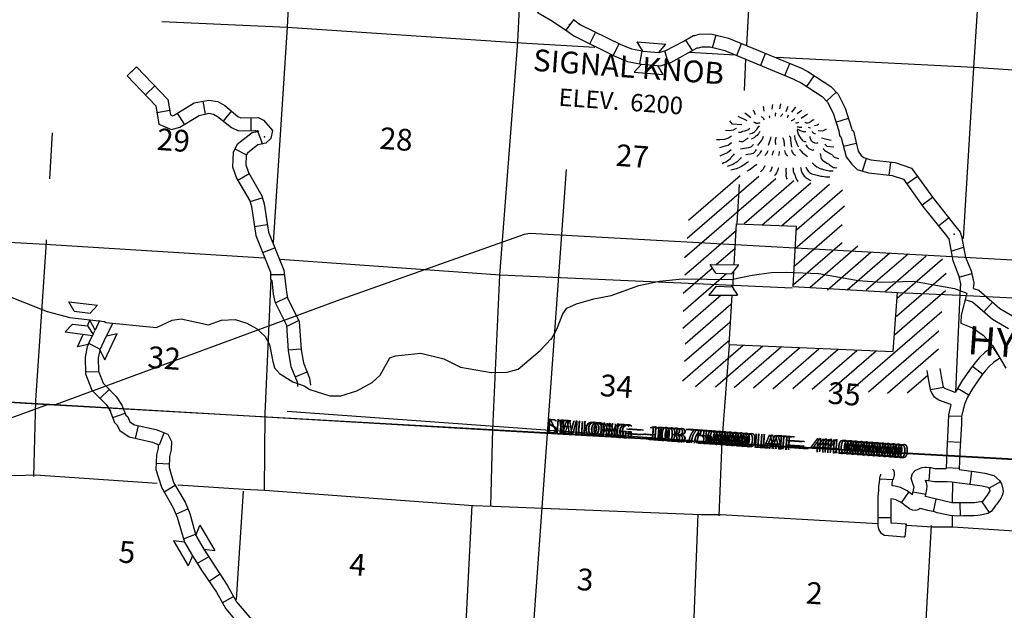
# Model space of a CAD drawing. Extents: x 280512 to 863960, y 15809478 to 16211247.
# Drawn here: x 378579 to 401249, y 16015068 to 16028661 of the extents above; entities that cross this region are included whole.
import ezdxf
from ezdxf.enums import TextEntityAlignment as Align

# ---------------------------------------------------------------- set-up
doc = ezdxf.new("R2010")
doc.units = 0
doc.header["$MEASUREMENT"] = 0
for name, color, linetype in [('L1', 7, 'CONTINUOUS'), ('L13', 7, 'CONTINUOUS'), ('L14', 7, 'CONTINUOUS'), ('L18', 7, 'CONTINUOUS'), ('L19', 7, 'CONTINUOUS'), ('L37', 7, 'CONTINUOUS'), ('L4', 7, 'CONTINUOUS'), ('L60', 7, 'CONTINUOUS'), ('L63', 7, 'CONTINUOUS'), ('L8', 7, 'CONTINUOUS')]:
    doc.layers.add(name, color=color, linetype=linetype)
doc.styles.add('STYLE-FONT000', font='font000.shx')
doc.styles.add('STYLE-FONT002', font='font002.shx')
doc.styles.add('STYLE-FONT023', font='font023.shx')

# ---------------------------------------------------------------- blocks, each defined once
blk = doc.blocks.new('CROSS_13')
at = {"layer": 'L1', "color": 7, "linetype": 'CONTINUOUS'}
for p, q in [((-393, -5930), (469, 6059)), ((-5957, 496), (6033, -367))]:
    blk.add_line(p, q, dxfattribs=at)
blk = doc.blocks.new('MTN_18')
at = {"layer": 'L19', "color": 7, "linetype": 'CONTINUOUS', "flags": 128}
for points in [[(-140, 387), (-123, 494)], [(36, 391), (62, 506)], [(-631, 188), (-766, 289)], [(-526, 255), (-568, 359)], [(-319, 341), (-336, 443)], [(183, 330), (233, 452)], [(315, 312), (408, 431)], [(439, 286), (545, 363)], [(532, 179), (673, 278)], [(-835, 27), (-1051, 42), (-1090, 87), (-1113, 114)], [(-711, 118), (-922, 217)], [(837, 7), (906, 27), (933, 50)], [(-967, -64), (-1037, -101), (-1129, -111), (-1213, -105)], [(921, -108), (1029, -116), (1116, -72)], [(-1072, -241), (-1142, -286), (-1236, -313), (-1345, -322), (-1421, -325)], [(-1074, -391), (-1154, -453), (-1248, -479), (-1350, -505)], [(1001, -273), (1058, -294), (1223, -331)], [(1074, -420), (1121, -466), (1279, -485)], [(-1086, -550), (-1166, -619), (-1244, -655), (-1347, -698)]]:
    blk.add_lwpolyline(points, dxfattribs=at)
at = {"layer": 'L19', "color": 7, "linetype": 'CONTINUOUS'}
for points, knots in [([(-204, 182), (-192, 191), (-194, 212), (-201, 224), (-204, 227), (-206, 230), (-209, 233)], [0, 0, 0, 0, 0.779396, 0.779396, 0.779396, 1, 1, 1, 1]), ([(-59, 222), (-64, 233), (-67, 245), (-65, 256), (-63, 270), (-55, 283), (-46, 296)], [0, 0, 0, 0, 0.433566, 0.433566, 0.433566, 1, 1, 1, 1]), ([(57, 213), (68, 222), (77, 233), (85, 245), (92, 256), (99, 266), (104, 277)], [0, 0, 0, 0, 0.527884, 0.527884, 0.527884, 1, 1, 1, 1]), ([(206, 194), (214, 198), (221, 202), (224, 210), (230, 223), (231, 238), (236, 251)], [0, 0, 0, 0, 0.356848, 0.356848, 0.356848, 1, 1, 1, 1]), ([(-422, 72), (-444, 61), (-468, 55), (-490, 52), (-515, 49), (-538, 82), (-563, 82)], [0, 0, 0, 0, 0.473856, 0.473856, 0.473856, 1, 1, 1, 1]), ([(-316, 140), (-326, 157), (-340, 171), (-355, 185), (-367, 195), (-381, 204), (-395, 213)], [0, 0, 0, 0, 0.548078, 0.548078, 0.548078, 1, 1, 1, 1]), ([(302, 121), (321, 118), (344, 133), (362, 150), (370, 157), (375, 165), (381, 173)], [0, 0, 0, 0, 0.691055, 0.691055, 0.691055, 1, 1, 1, 1]), ([(399, 80), (408, 69), (427, 67), (440, 69), (452, 71), (464, 76), (475, 83)], [0, 0, 0, 0, 0.532744, 0.532744, 0.532744, 1, 1, 1, 1]), ([(617, 81), (635, 70), (655, 70), (674, 69), (731, 66), (784, 146), (831, 149)], [0, 0, 0, 0, 0.251039, 0.251039, 0.251039, 1, 1, 1, 1]), ([(-649, -62), (-697, -115), (-762, -114), (-821, -133), (-852, -143), (-886, -165), (-915, -152)], [0, 0, 0, 0, 0.662317, 0.662317, 0.662317, 1, 1, 1, 1]), ([(-428, -11), (-431, -19), (-447, -12), (-453, -18), (-482, -47), (-496, -93), (-528, -121), (-549, -141), (-571, -161), (-598, -175), (-618, -184), (-638, -190), (-658, -195)], [0, 0, 0, 0, 0.086241, 0.086241, 0.086241, 0.502471, 0.502471, 0.502471, 0.792331, 0.792331, 0.792331, 1, 1, 1, 1]), ([(-419, -129), (-432, -147), (-444, -166), (-457, -185), (-474, -209), (-496, -230), (-520, -247), (-543, -263), (-566, -278), (-590, -292), (-599, -297), (-608, -302), (-616, -307)], [0, 0, 0, 0, 0.249645, 0.249645, 0.249645, 0.57873, 0.57873, 0.57873, 0.88836, 0.88836, 0.88836, 1, 1, 1, 1]), ([(251, -236), (289, -203), (281, -331), (291, -381), (295, -406), (297, -432), (302, -457), (304, -469), (310, -480), (316, -491)], [0, 0, 0, 0, 0.568324, 0.568324, 0.568324, 0.859011, 0.859011, 0.859011, 1, 1, 1, 1]), ([(378, -220), (379, -242), (380, -264), (381, -287), (383, -309), (402, -327), (410, -348), (421, -375), (425, -405), (437, -433), (446, -451), (459, -466), (476, -478)], [0, 0, 0, 0, 0.237348, 0.237348, 0.237348, 0.474739, 0.474739, 0.474739, 0.791815, 0.791815, 0.791815, 1, 1, 1, 1]), ([(426, -14), (437, -18), (447, -22), (459, -25), (486, -31), (514, -35), (542, -31)], [0, 0, 0, 0, 0.29187, 0.29187, 0.29187, 1, 1, 1, 1]), ([(437, -90), (441, -119), (447, -147), (456, -175), (467, -210), (488, -240), (508, -271), (525, -298), (539, -321), (570, -342), (594, -360), (619, -364), (643, -364)], [0, 0, 0, 0, 0.237219, 0.237219, 0.237219, 0.533477, 0.533477, 0.533477, 0.790506, 0.790506, 0.790506, 1, 1, 1, 1]), ([(447, -66), (470, -89), (498, -101), (527, -113), (562, -127), (601, -137), (635, -129)], [0, 0, 0, 0, 0.461627, 0.461627, 0.461627, 1, 1, 1, 1]), ([(777, -131), (792, -151), (809, -169), (833, -177), (841, -180), (849, -179), (858, -179)], [0, 0, 0, 0, 0.741412, 0.741412, 0.741412, 1, 1, 1, 1]), ([(-689, -277), (-707, -290), (-725, -302), (-742, -315), (-763, -330), (-783, -346), (-804, -361), (-829, -378), (-868, -369), (-896, -354)], [0, 0, 0, 0, 0.278624, 0.278624, 0.278624, 0.607542, 0.607542, 0.607542, 1, 1, 1, 1]), ([(-575, -427), (-583, -442), (-590, -455), (-603, -467), (-625, -488), (-654, -495), (-681, -503), (-739, -522), (-810, -521), (-867, -540)], [0, 0, 0, 0, 0.149743, 0.149743, 0.149743, 0.414227, 0.414227, 0.414227, 1, 1, 1, 1]), ([(-344, -243), (-353, -274), (-365, -305), (-384, -332), (-403, -361), (-427, -385), (-448, -411), (-458, -424), (-466, -438), (-476, -451)], [0, 0, 0, 0, 0.393509, 0.393509, 0.393509, 0.803938, 0.803938, 0.803938, 1, 1, 1, 1]), ([(-169, -256), (-180, -291), (-191, -327), (-202, -362), (-211, -392), (-223, -422), (-233, -452)], [0, 0, 0, 0, 0.539153, 0.539153, 0.539153, 1, 1, 1, 1]), ([(-52, -264), (-60, -294), (-67, -325), (-67, -355), (-68, -380), (-58, -406), (-56, -431)], [0, 0, 0, 0, 0.544998, 0.544998, 0.544998, 1, 1, 1, 1]), ([(98, -266), (114, -289), (126, -333), (132, -369), (139, -403), (133, -437), (142, -471)], [0, 0, 0, 0, 0.516593, 0.516593, 0.516593, 1, 1, 1, 1]), ([(638, -439), (646, -456), (657, -469), (668, -483), (703, -529), (798, -585), (831, -545)], [0, 0, 0, 0, 0.234666, 0.234666, 0.234666, 1, 1, 1, 1]), ([(727, -245), (733, -274), (744, -302), (755, -330), (775, -384), (900, -422), (918, -384)], [0, 0, 0, 0, 0.343151, 0.343151, 0.343151, 1, 1, 1, 1]), ([(-1017, -647), (-1031, -673), (-1055, -688), (-1072, -710), (-1091, -733), (-1104, -761), (-1127, -781), (-1177, -823), (-1239, -844), (-1293, -878)], [0, 0, 0, 0, 0.228109, 0.228109, 0.228109, 0.474841, 0.474841, 0.474841, 1, 1, 1, 1]), ([(-508, -541), (-516, -560), (-527, -579), (-537, -597), (-571, -660), (-705, -664), (-743, -666)], [0, 0, 0, 0, 0.226558, 0.226558, 0.226558, 1, 1, 1, 1]), ([(-384, -567), (-389, -584), (-402, -599), (-412, -615), (-435, -650), (-472, -686), (-495, -709)], [0, 0, 0, 0, 0.308963, 0.308963, 0.308963, 1, 1, 1, 1]), ([(-242, -577), (-248, -594), (-254, -610), (-263, -626), (-274, -647), (-292, -663), (-308, -681)], [0, 0, 0, 0, 0.423721, 0.423721, 0.423721, 1, 1, 1, 1]), ([(-109, -578), (-116, -600), (-123, -622), (-130, -643), (-134, -654), (-137, -665), (-141, -676)], [0, 0, 0, 0, 0.666646, 0.666646, 0.666646, 1, 1, 1, 1]), ([(25, -588), (25, -599), (24, -610), (22, -621), (19, -641), (16, -660), (10, -679)], [0, 0, 0, 0, 0.361351, 0.361351, 0.361351, 1, 1, 1, 1]), ([(143, -571), (147, -592), (151, -611), (164, -631), (179, -655), (201, -693), (219, -685)], [0, 0, 0, 0, 0.452419, 0.452419, 0.452419, 1, 1, 1, 1]), ([(304, -549), (308, -570), (313, -589), (324, -609), (342, -639), (369, -671), (395, -673)], [0, 0, 0, 0, 0.400413, 0.400413, 0.400413, 1, 1, 1, 1]), ([(489, -529), (501, -547), (514, -565), (527, -582), (566, -634), (639, -671), (677, -710)], [0, 0, 0, 0, 0.248628, 0.248628, 0.248628, 1, 1, 1, 1]), ([(967, -639), (977, -689), (974, -749), (1015, -784), (1060, -824), (1111, -847), (1159, -878), (1191, -900), (1222, -923), (1254, -944), (1283, -962), (1322, -968), (1354, -959)], [0, 0, 0, 0, 0.28323, 0.28323, 0.28323, 0.600462, 0.600462, 0.600462, 0.814492, 0.814492, 0.814492, 1, 1, 1, 1]), ([(1035, -510), (1036, -553), (1092, -575), (1128, -600), (1162, -623), (1201, -635), (1233, -658), (1255, -673), (1267, -703), (1287, -720), (1314, -743), (1366, -733), (1394, -753)], [0, 0, 0, 0, 0.293753, 0.293753, 0.293753, 0.563003, 0.563003, 0.563003, 0.749135, 0.749135, 0.749135, 1, 1, 1, 1]), ([(-848, -734), (-873, -762), (-900, -788), (-929, -812), (-954, -832), (-980, -850), (-1008, -865), (-1061, -894), (-1114, -922), (-1172, -937)], [0, 0, 0, 0, 0.29041, 0.29041, 0.29041, 0.536517, 0.536517, 0.536517, 1, 1, 1, 1]), ([(-687, -829), (-699, -838), (-711, -844), (-722, -852), (-764, -879), (-803, -908), (-846, -935), (-920, -983), (-1008, -1008), (-1094, -1018)], [0, 0, 0, 0, 0.092284, 0.092284, 0.092284, 0.420854, 0.420854, 0.420854, 1, 1, 1, 1]), ([(-499, -885), (-524, -910), (-551, -932), (-579, -954), (-623, -989), (-667, -1018), (-720, -1045)], [0, 0, 0, 0, 0.388931, 0.388931, 0.388931, 1, 1, 1, 1]), ([(784, -851), (822, -899), (872, -936), (927, -962), (953, -975), (980, -985), (1008, -993), (1052, -1007), (1095, -1021), (1140, -1028), (1181, -1034), (1223, -1035), (1264, -1037)], [0, 0, 0, 0, 0.341477, 0.341477, 0.341477, 0.506279, 0.506279, 0.506279, 0.763232, 0.763232, 0.763232, 1, 1, 1, 1]), ([(-309, -923), (-320, -949), (-332, -973), (-348, -996), (-365, -1021), (-389, -1039), (-411, -1058)], [0, 0, 0, 0, 0.480921, 0.480921, 0.480921, 1, 1, 1, 1]), ([(-135, -944), (-145, -975), (-158, -1005), (-175, -1034), (-180, -1042), (-187, -1049), (-193, -1057)], [0, 0, 0, 0, 0.764512, 0.764512, 0.764512, 1, 1, 1, 1]), ([(6, -963), (0, -985), (-7, -1007), (-15, -1028), (-28, -1062), (-46, -1094), (-64, -1125), (-69, -1134), (-78, -1140), (-83, -1149)], [0, 0, 0, 0, 0.331825, 0.331825, 0.331825, 0.854944, 0.854944, 0.854944, 1, 1, 1, 1]), ([(181, -975), (171, -999), (173, -1026), (176, -1050), (176, -1059), (181, -1067), (182, -1076), (187, -1109), (170, -1146), (183, -1176), (190, -1194), (197, -1211), (205, -1228)], [0, 0, 0, 0, 0.291142, 0.291142, 0.291142, 0.393448, 0.393448, 0.393448, 0.783, 0.783, 0.783, 1, 1, 1, 1]), ([(341, -962), (341, -990), (342, -1018), (343, -1046), (345, -1078), (376, -1102), (387, -1133), (395, -1155), (399, -1179), (407, -1201), (418, -1229), (433, -1254), (452, -1280)], [0, 0, 0, 0, 0.244708, 0.244708, 0.244708, 0.528613, 0.528613, 0.528613, 0.736644, 0.736644, 0.736644, 1, 1, 1, 1]), ([(517, -958), (519, -981), (524, -1003), (529, -1026), (535, -1056), (547, -1085), (564, -1112), (585, -1145), (612, -1168), (642, -1193), (678, -1221), (712, -1244), (755, -1259)], [0, 0, 0, 0, 0.169905, 0.169905, 0.169905, 0.40028, 0.40028, 0.40028, 0.677489, 0.677489, 0.677489, 1, 1, 1, 1]), ([(635, -941), (644, -969), (655, -994), (672, -1019), (697, -1057), (732, -1088), (774, -1102), (815, -1116), (856, -1126), (897, -1136), (936, -1145), (974, -1154), (1013, -1161), (1071, -1171), (1129, -1175), (1188, -1173)], [0, 0, 0, 0, 0.134497, 0.134497, 0.134497, 0.341068, 0.341068, 0.341068, 0.540912, 0.540912, 0.540912, 0.725652, 0.725652, 0.725652, 1, 1, 1, 1])]:
    blk.add_open_spline(points, degree=3, knots=knots, dxfattribs=at)
blk.add_open_spline([(692, -33), (709, -40), (725, -44), (742, -45)], degree=3, dxfattribs=at)
blk = doc.blocks.new('COW_36')
at = {"layer": 'L18', "color": 7, "linetype": 'CONTINUOUS'}
for p, q in [((-118, 509), (552, 468)), ((25, 300), (-118, 509)), ((390, 277), (552, 468)), ((25, 300), (390, 277)), ((0, 0), (-162, -191)), ((0, 0), (365, -23)), ((-162, -191), (503, -239)), ((365, -23), (503, -239))]:
    blk.add_line(p, q, dxfattribs=at)
blk = doc.blocks.new('COW_64')
at = {"layer": 'L18', "color": 7, "linetype": 'CONTINUOUS'}
for p, q in [((-117, 507), (549, 466)), ((23, 300), (-117, 507)), ((390, 273), (549, 466)), ((23, 300), (390, 273)), ((0, 0), (-168, -192)), ((-168, -192), (498, -233)), ((0, 0), (366, -26)), ((366, -26), (498, -233))]:
    blk.add_line(p, q, dxfattribs=at)
blk = doc.blocks.new('COW_103')
at = {"layer": 'L18', "color": 7, "linetype": 'CONTINUOUS'}
for p, q in [((-117, 502), (543, 465)), ((11, 301), (-117, 502)), ((376, 266), (543, 465)), ((11, 301), (376, 266)), ((0, 0), (-175, -198)), ((0, 0), (366, -35)), ((-175, -198), (485, -234)), ((366, -35), (485, -234))]:
    blk.add_line(p, q, dxfattribs=at)

msp = doc.modelspace()

# ---------------------------------------------------------------- linework, layer by layer
at = {"layer": 'L13', "color": 7, "linetype": 'CONTINUOUS', "flags": 128}
for points in [[(396397, 16047776), (396137, 16043577), (395818, 16038336), (395592, 16033096), (395314, 16028064)], [(401406, 16042378), (401124, 16038105), (400876, 16032800), (400541, 16027560), (400300, 16023627)], [(385008, 16033696), (384740, 16028487), (384417, 16023531)], [(390105, 16029415), (390039, 16028148), (389627, 16022779), (389464, 16019234)], [(381854, 16028619), (384740, 16028487), (389996, 16028134), (391821, 16028028)], [(393994, 16027913), (395055, 16027854)], [(395291, 16027756), (395256, 16027028)], [(396006, 16027802), (400550, 16027567), (405856, 16027211), (411002, 16026974), (415102, 16026730)], [(379326, 16026056), (379267, 16024998)], [(395142, 16024868), (395094, 16023968)], [(379191, 16023597), (379187, 16023539), (378942, 16019899)], [(378184, 16023552), (379167, 16023498), (384208, 16023178)], [(384574, 16023151), (389644, 16022786), (395017, 16022551), (396368, 16022487)], [(384365, 16022689), (384225, 16019586)], [(398779, 16022380), (400231, 16022318), (405576, 16022050), (410801, 16021733), (416085, 16021428), (417035, 16021368)], [(400229, 16022402), (400224, 16022335), (400124, 16020095)], [(394918, 16021168), (394742, 16018955)], [(378942, 16019899), (378899, 16018145)], [(384225, 16019586), (384208, 16017830)], [(389464, 16019234), (389420, 16017463)], [(394742, 16018955), (394677, 16017244)], [(375073, 16018353), (378474, 16018167), (378944, 16018183), (381742, 16017990)], [(382217, 16017956), (383749, 16017854), (384216, 16017829), (389020, 16017483), (389471, 16017468), (394261, 16017274), (394713, 16017275), (398337, 16017064)], [(400055, 16018025), (400052, 16017544)], [(383721, 16017806), (383567, 16015315)], [(388987, 16017486), (388790, 16013583), (388451, 16008871)], [(394194, 16017279), (394043, 16013314), (393693, 16007983), (393492, 16004499)], [(400051, 16017243), (400049, 16017000)], [(398990, 16017026), (399597, 16016990), (400065, 16016990), (404897, 16016676), (404952, 16016675)], [(399565, 16017018), (399340, 16013066)]]:
    msp.add_lwpolyline(points, dxfattribs=at)
at = {"layer": 'L18', "color": 7, "linetype": 'CONTINUOUS'}
for p, q in [((379708, 16022171), (380372, 16022089)), ((379835, 16021952), (379708, 16022171)), ((380200, 16021909), (380372, 16022089)), ((379835, 16021952), (380200, 16021909)), ((379796, 16021654), (379624, 16021474)), ((379796, 16021654), (380137, 16021612)), ((380137, 16021612), (380196, 16021742)), ((380137, 16021612), (380273, 16021419)), ((380314, 16021516), (380196, 16021742)), ((379624, 16021474), (380255, 16021395)), ((379910, 16021135), (380039, 16021419)), ((380156, 16021184), (380274, 16021427)), ((380274, 16021427), (380314, 16021516)), ((380423, 16021056), (380581, 16021388)), ((380541, 16020830), (380827, 16021437)), ((380581, 16021388), (380827, 16021437)), ((380156, 16021184), (379910, 16021135)), ((380423, 16021056), (380541, 16020830))]:
    msp.add_line(p, q, dxfattribs=at)
at = {"layer": 'L37', "color": 7, "linetype": 'CONTINUOUS'}
for p, q in [((393886, 16023187), (395989, 16025008)), ((393948, 16023632), (395600, 16025061)), ((393978, 16024048), (395165, 16025076)), ((395262, 16023972), (396404, 16024962)), ((395669, 16023935), (396794, 16024908)), ((396120, 16023919), (397227, 16024877)), ((396465, 16023827), (397527, 16024747)), ((396434, 16023394), (397567, 16024376)), ((394146, 16023007), (395083, 16023818)), ((395026, 16023019), (395085, 16023960)), ((396404, 16022978), (397519, 16023944)), ((394617, 16023024), (395050, 16023399)), ((396399, 16022568), (397515, 16023534)), ((396780, 16022507), (397878, 16023458)), ((393886, 16023187), (393981, 16023270)), ((397177, 16022445), (398177, 16023311)), ((397629, 16022446), (398611, 16023296)), ((398072, 16022440), (399036, 16023274)), ((398505, 16022408), (399451, 16023227)), ((398779, 16022255), (399823, 16023159)), ((393857, 16022366), (394528, 16022947)), ((393896, 16022790), (394146, 16023007)), ((393853, 16021956), (394853, 16022822)), ((394997, 16022502), (395023, 16022860)), ((398765, 16021837), (399908, 16022826)), ((394965, 16022529), (394983, 16022545)), ((396379, 16022520), (398788, 16022380)), ((393850, 16021563), (394733, 16022328)), ((394911, 16021186), (394984, 16022319)), ((398718, 16021406), (399896, 16022426)), ((393899, 16021200), (394952, 16022112)), ((397705, 16020123), (399811, 16021946)), ((393887, 16020799), (394931, 16021703)), ((398121, 16020093), (399745, 16021499)), ((393838, 16020351), (394900, 16021270)), ((394138, 16020220), (395236, 16021171)), ((394598, 16020212), (395687, 16021155)), ((395032, 16020198), (396112, 16021133)), ((395475, 16020191), (396537, 16021111)), ((395917, 16020168), (396979, 16021087)), ((396378, 16020176), (397422, 16021080)), ((396829, 16020161), (397855, 16021049)), ((397227, 16020115), (398298, 16021042)), ((398563, 16020069), (399732, 16021082)), ((399015, 16020070), (399492, 16020483))]:
    msp.add_line(p, q, dxfattribs=at)
at = {"layer": 'L37', "color": 7, "linetype": 'CONTINUOUS', "flags": 128}
for points in [[(395085, 16023960), (396454, 16023912), (396379, 16022520)], [(394911, 16021186), (398690, 16021023), (398788, 16022380)]]:
    msp.add_lwpolyline(points, dxfattribs=at)
at = {"layer": 'L4', "color": 2, "linetype": 'CONTINUOUS', "flags": 128}
for points in [[(385126, 16020233), (385262, 16020147), (385720, 16020006), (385971, 16020004), (386339, 16020120), (386696, 16020312), (386876, 16020483), (387105, 16020877), (387234, 16020926), (387816, 16020985), (388342, 16020855), (388730, 16020660), (389433, 16020542), (389802, 16020549), (390057, 16020614), (390565, 16021046), (390819, 16021313), (390818, 16021304), (390944, 16021538), (391086, 16021888), (391180, 16022023), (391396, 16022125), (391798, 16022238), (392196, 16022310), (392832, 16022540), (393308, 16022640), (393839, 16022694), (394960, 16022680), (395444, 16022779), (395883, 16022840), (396235, 16022848), (396978, 16022820), (397887, 16022662), (398429, 16022623), (399158, 16022646), (400100, 16022478), (400385, 16022365)], [(378165, 16022357), (379215, 16021947), (379732, 16021809), (380529, 16021718), (380561, 16021691), (381732, 16021573), (382088, 16021748), (382299, 16021775), (382925, 16021638), (383226, 16021742), (383537, 16021761), (383807, 16021675), (384032, 16021550), (384228, 16021368), (384332, 16021185), (384404, 16020795), (384444, 16020650), (384560, 16020516), (384865, 16020327), (385126, 16020233)], [(400385, 16022365), (400257, 16021864), (400252, 16021680), (400520, 16021569), (400759, 16021401), (400976, 16021159), (401282, 16020644)]]:
    msp.add_lwpolyline(points, dxfattribs=at)
at = {"layer": 'L60', "color": 6, "linetype": 'CONTINUOUS'}
for p, q in [((324925, 16022990), (379236, 16019803)), ((379395, 16019799), (324933, 16022989))]:
    msp.add_line(p, q, dxfattribs=at)
at = {"layer": 'L60', "color": 6, "linetype": 'CONTINUOUS', "flags": 128}
for points in [[(421411, 16022058), (405470, 16022903), (390324, 16023742), (390197, 16023717), (385972, 16022222), (379395, 16019799)], [(379236, 16019803), (377965, 16019342), (359251, 16018177), (337551, 16016901), (331548, 16016521), (324514, 16016115)], [(379236, 16019803), (423555, 16017309), (456468, 16015535)], [(456484, 16015526), (423579, 16017290), (390688, 16019138), (379395, 16019799)]]:
    msp.add_lwpolyline(points, dxfattribs=at)
at = {"layer": 'L60', "color": 6, "linetype": 'CONTINUOUS'}
for p in [(379236, 16019803), (379395, 16019799)]:
    msp.add_point(p, dxfattribs=at)
at = {"layer": 'L8', "color": 1, "linetype": 'CONTINUOUS'}
for p, q in [((391163, 16028418), (391339, 16028657)), ((391709, 16028103), (391837, 16028370)), ((394070, 16027956), (393914, 16028192)), ((394532, 16028017), (394612, 16028313)), ((392243, 16027839), (392379, 16028105)), ((392856, 16027644), (392911, 16027941)), ((393518, 16027655), (393430, 16027946)), ((395088, 16027835), (395200, 16028111)), ((395641, 16027611), (395753, 16027887)), ((381053, 16027371), (381268, 16027574)), ((396193, 16027379), (396313, 16027655)), ((396702, 16027124), (396870, 16027372)), ((381473, 16026931), (381689, 16027142)), ((397163, 16026790), (397379, 16026992)), ((382856, 16026489), (382802, 16026785)), ((381737, 16026527), (382034, 16026581)), ((383271, 16026325), (383464, 16026562)), ((382370, 16026256), (382213, 16026510)), ((383908, 16026112), (383905, 16026413)), ((397371, 16026306), (397662, 16026394)), ((384065, 16026083), (384170, 16025800)), ((383535, 16025686), (383801, 16025550)), ((397549, 16025750), (397838, 16025821)), ((397985, 16025183), (398073, 16025469)), ((398597, 16025080), (398635, 16025378)), ((383600, 16024970), (383862, 16025119)), ((399001, 16024883), (399248, 16025058)), ((383882, 16024473), (384165, 16024561)), ((399360, 16024397), (399598, 16024573)), ((399735, 16023918), (399966, 16024103)), ((383984, 16023905), (384280, 16023951)), ((384175, 16023305), (384450, 16023411)), ((400028, 16023337), (400311, 16023425)), ((384356, 16022799), (384657, 16022794)), ((400211, 16022738), (400501, 16022817)), ((384468, 16022146), (384737, 16022277)), ((400780, 16021937), (400976, 16022162)), ((384739, 16021608), (385000, 16021740)), ((380167, 16021217), (380433, 16021081)), ((400984, 16021122), (401095, 16020959)), ((384758, 16021062), (385053, 16021083)), ((400516, 16020688), (400752, 16020505)), ((380094, 16020553), (380396, 16020564)), ((384923, 16020440), (385199, 16020554)), ((399848, 16020199), (399554, 16020144)), ((380426, 16019943), (380642, 16020153)), ((400173, 16020177), (400430, 16020026)), ((380721, 16019503), (381005, 16019608)), ((399966, 16019543), (400264, 16019534)), ((381247, 16019022), (381311, 16019319)), ((381797, 16018873), (381909, 16019150)), ((399939, 16018950), (400237, 16018935)), ((381725, 16018452), (382026, 16018439)), ((399532, 16018356), (399508, 16018059)), ((399910, 16018354), (400208, 16018339)), ((400497, 16018269), (400452, 16017974)), ((381904, 16017795), (382157, 16017944)), ((398682, 16018067), (398381, 16018085)), ((401160, 16018024), (400899, 16017879)), ((398885, 16017543), (399051, 16017790)), ((399152, 16017796), (399445, 16017737)), ((399618, 16017336), (399678, 16017628)), ((400238, 16017238), (400231, 16017537)), ((400910, 16017321), (400738, 16017565)), ((382177, 16017281), (382453, 16017404)), ((398630, 16017199), (398332, 16017199)), ((398993, 16017056), (398961, 16016759)), ((382354, 16016716), (382629, 16016822)), ((382673, 16016149), (382926, 16016298)), ((382944, 16015736), (383182, 16015903)), ((383243, 16015238), (383505, 16015386))]:
    msp.add_line(p, q, dxfattribs=at)
at = {"layer": 'L8', "color": 1, "linetype": 'CONTINUOUS', "flags": 128}
for points in [[(387805, 16033397), (388485, 16033080), (388668, 16032950), (388816, 16032788), (388883, 16032675), (388979, 16032258), (388947, 16031699), (388995, 16031445), (389019, 16031426), (389030, 16031342), (389185, 16030937), (389488, 16030506), (389646, 16030134), (389846, 16029769), (390221, 16029281), (390391, 16028976), (390514, 16028817), (390811, 16028653), (391147, 16028428)], [(391331, 16028666), (391490, 16028545), (392403, 16028095), (392664, 16027992), (392919, 16027941)], [(391147, 16028428), (391338, 16028289), (392283, 16027819), (392575, 16027697), (392898, 16027641)], [(393293, 16027905), (393302, 16027905), (393456, 16027952), (393856, 16028158)], [(393856, 16028158), (394097, 16028299), (394123, 16028297), (394220, 16028332)], [(394220, 16028332), (394496, 16028338), (394899, 16028233), (396541, 16027563), (396549, 16027562), (396727, 16027466), (397255, 16027127), (397426, 16026947), (397587, 16026626), (397729, 16026163), (397735, 16026129), (397774, 16026093), (397884, 16025633), (397952, 16025536), (398016, 16025490), (398179, 16025436), (398735, 16025371), (399111, 16025244), (399621, 16024546), (400135, 16023890), (400235, 16023774)], [(393264, 16027606), (393330, 16027601), (393570, 16027676), (394180, 16028017), (394205, 16028015), (394290, 16028034), (394475, 16028038), (394812, 16027955), (396421, 16027287), (396412, 16027288), (396574, 16027209), (397053, 16026890), (397178, 16026764), (397311, 16026512), (397440, 16026100), (397458, 16025999), (397496, 16025946), (397606, 16025503), (397737, 16025334), (397862, 16025216), (398124, 16025139), (398664, 16025075), (398925, 16024989), (399374, 16024363), (399920, 16023688), (399980, 16023600)], [(381268, 16027574), (381993, 16026827), (382051, 16026471), (382100, 16026451), (382134, 16026465), (382598, 16026750), (382937, 16026809), (383144, 16026777), (383305, 16026690), (383605, 16026435), (383670, 16026405), (384072, 16026409), (384193, 16026350), (384402, 16026109), (384364, 16025928), (384247, 16025819), (384060, 16025783), (383821, 16025591), (383792, 16025542), (383784, 16025317), (383847, 16025145), (384151, 16024604), (384205, 16024425), (384309, 16023773), (384664, 16022894), (384720, 16022387), (384744, 16022260), (385015, 16021713), (385060, 16021066), (385113, 16020761), (385255, 16020407), (385277, 16020247)], [(381053, 16027371), (381715, 16026679), (381785, 16026256), (382077, 16026134), (382265, 16026188), (382711, 16026457), (382932, 16026508), (383040, 16026484), (383136, 16026435), (383453, 16026178), (383615, 16026107), (384000, 16026113), (384009, 16026113), (384016, 16026104), (384050, 16026110), (384082, 16026091), (383930, 16026060), (383584, 16025792), (383496, 16025614), (383480, 16025272), (383570, 16025014), (383875, 16024490), (383916, 16024362), (384019, 16023693), (384351, 16022849), (384357, 16022690), (384388, 16022662), (384415, 16022342), (384453, 16022164), (384724, 16021634), (384757, 16021037), (384823, 16020681), (384965, 16020328), (384974, 16020218)], [(400235, 16022376), (400250, 16022584), (400212, 16022754), (400070, 16023108), (399987, 16023574), (399980, 16023600)], [(400543, 16022472), (400552, 16022596), (400504, 16022850), (400361, 16023187), (400276, 16023637), (400243, 16023765)], [(400543, 16022472), (400665, 16022434), (401150, 16022012), (401437, 16021846), (401543, 16021838), (401969, 16022006), (402214, 16022065), (402414, 16021982), (403214, 16021530), (403625, 16021182), (403877, 16021036), (404058, 16020989), (404756, 16021009), (404765, 16021013)], [(400340, 16022222), (400515, 16022167), (400975, 16021767), (401346, 16021552)], [(380413, 16021735), (380314, 16021516)], [(380718, 16021671), (380581, 16021388)], [(380156, 16021184), (380136, 16021135), (380085, 16020896), (380091, 16020511), (380239, 16020132), (380567, 16019807), (380673, 16019649), (380658, 16019675), (380763, 16019391), (380818, 16019337), (380884, 16019207), (381099, 16019058), (381634, 16018935), (381765, 16018884), (381767, 16018800), (381731, 16018644), (381715, 16018310), (381844, 16017899), (382112, 16017428), (382205, 16017212), (382373, 16016639)], [(400994, 16021130), (400811, 16021006), (400678, 16020885), (400591, 16020785), (400488, 16020652), (400393, 16020519), (400269, 16020341), (400117, 16020084)], [(380422, 16021048), (380385, 16020875), (380396, 16020573), (380502, 16020297), (380798, 16019991), (380919, 16019815), (380934, 16019789), (381026, 16019557), (381066, 16019520), (381116, 16019408), (381220, 16019333), (381723, 16019230), (381991, 16019119), (382071, 16018954), (382066, 16018762), (382029, 16018606), (382020, 16018355), (382120, 16018013), (382389, 16017559), (382495, 16017292), (382635, 16016788)], [(401146, 16020871), (400997, 16020769), (400893, 16020675), (400822, 16020594), (400728, 16020474), (400638, 16020346), (400521, 16020179), (400403, 16019977), (400340, 16019828), (400299, 16019688), (400265, 16019531), (400260, 16019363), (400228, 16018724), (400207, 16018311)], [(400016, 16019801), (399742, 16019905), (399681, 16019946), (399645, 16019977), (399586, 16020054), (399559, 16020114), (399506, 16020398), (399475, 16020584)], [(400117, 16020084), (399881, 16020173), (399863, 16020185), (399847, 16020206), (399801, 16020450), (399771, 16020633)], [(400016, 16019801), (399966, 16019567), (399960, 16019375), (399928, 16018739), (399908, 16018331)], [(398357, 16017816), (398363, 16017914), (398372, 16018019), (398381, 16018085), (398386, 16018116), (398391, 16018147), (398404, 16018189), (398409, 16018198), (398409, 16018198)], [(398666, 16017930), (398671, 16017987), (398678, 16018043), (398682, 16018067), (398682, 16018070), (398691, 16018082), (398708, 16018119), (398724, 16018176), (398718, 16018240), (398702, 16018283), (398692, 16018300), (398683, 16018319)], [(399138, 16017728), (399144, 16017760), (399158, 16017831), (399170, 16017890), (399171, 16017905), (399171, 16017915), (399170, 16017918), (399140, 16017985), (399103, 16018105), (399133, 16018213), (399194, 16018284), (399280, 16018327), (399354, 16018351), (399417, 16018362), (399460, 16018361), (399520, 16018357), (399560, 16018351), (399612, 16018337), (399661, 16018331), (399863, 16018329), (399908, 16018331)], [(400207, 16018311), (400435, 16018279), (400559, 16018260), (400801, 16018225), (401010, 16018172), (401142, 16018059), (401188, 16017977), (401210, 16017901), (401220, 16017803), (401206, 16017730), (401171, 16017644), (401124, 16017576), (401067, 16017501), (401046, 16017476), (401004, 16017412), (400943, 16017344), (400872, 16017294), (400767, 16017273), (400694, 16017259), (400636, 16017247), (400545, 16017239), (400428, 16017242), (400309, 16017239), (400180, 16017236), (400096, 16017241), (400004, 16017246), (399885, 16017273), (399707, 16017314), (399639, 16017331), (399485, 16017363), (399314, 16017410)], [(399138, 16017728), (399108, 16017752), (399053, 16017790), (399013, 16017817), (398970, 16017840), (398906, 16017874), (398861, 16017896), (398737, 16017922), (398666, 16017930)], [(399438, 16018061), (399487, 16018058), (399499, 16018057), (399599, 16018037), (399642, 16018032), (399936, 16018031), (400038, 16018026), (400453, 16017973), (400742, 16017930), (400868, 16017898), (400910, 16017860), (400917, 16017816), (400857, 16017721), (400805, 16017656), (400747, 16017575), (400564, 16017542), (400302, 16017539), (400243, 16017538), (400079, 16017542), (400045, 16017544), (399658, 16017633), (399555, 16017654), (399436, 16017688), (399446, 16017738), (399468, 16017851), (399470, 16017928), (399456, 16018012), (399446, 16018036), (399435, 16018061)], [(398357, 16017816), (398345, 16017787), (398338, 16017643), (398336, 16017543), (398337, 16017285), (398337, 16017017), (398344, 16016972), (398364, 16016916), (398399, 16016859), (398487, 16016796), (398580, 16016786), (398764, 16016775), (398939, 16016761), (398961, 16016759)], [(399314, 16017410), (399266, 16017381), (399202, 16017366), (399136, 16017371), (399066, 16017404), (399004, 16017450), (398954, 16017491), (398928, 16017512), (398884, 16017542), (398858, 16017560), (398830, 16017575), (398770, 16017606), (398761, 16017611), (398689, 16017626), (398638, 16017631), (398636, 16017540), (398637, 16017285), (398637, 16017083), (398785, 16017075), (398968, 16017060), (398993, 16017057)], [(382821, 16016473), (383356, 16015648), (383571, 16015264), (383918, 16014854)], [(382560, 16016325), (382777, 16015966), (383110, 16015482), (383325, 16015098), (383719, 16014634)]]:
    msp.add_lwpolyline(points, dxfattribs=at)
at = {"layer": 'L8', "color": 1, "linetype": 'CONTINUOUS'}
for p in [(391239, 16028547), (381161, 16027472), (384216, 16025964), (400098, 16023725)]:
    msp.add_point(p, dxfattribs=at)

# ---------------------------------------------------------------- block references
at = {"layer": 'L1', "color": 7, "linetype": 'CONTINUOUS', "xscale": 1.000000000043368, "yscale": 1.000000000043368, "zscale": 1.000000000043368, "rotation": 0.0005336094353514424}
msp.add_blockref('CROSS_13', (390697, 16019154), dxfattribs=at)
at = {"layer": 'L18', "color": 7, "linetype": 'CONTINUOUS'}
for name, p, xscale, yscale, zscale, rotation in [('COW_64', (392898, 16027641), 1.000001798414005, 1.000001798414005, 1.000001798414005, 358.6986838549812), ('COW_103', (394614, 16022529), 1.000000747201871, 1.000000747201871, 1.000000747201871, 2.698658182451448), ('COW_36', (382373, 16016639), 0.9999989753382047, 0.9999989753382047, 0.9999989753382047, 304.3155143435042)]:
    msp.add_blockref(name, p, dxfattribs=dict(at, xscale=xscale, yscale=yscale, zscale=zscale, rotation=rotation))
at = {"layer": 'L19', "color": 7, "linetype": 'CONTINUOUS', "xscale": 1.000000000043368, "yscale": 1.000000000043368, "zscale": 1.000000000043368, "rotation": 0.0005336094353514424}
msp.add_blockref('MTN_18', (396043, 16026218), dxfattribs=at)

# ---------------------------------------------------------------- texts
at = {"layer": 'L14', "color": 1, "linetype": 'CONTINUOUS', "style": 'STYLE-FONT002'}
for s, height, rotation, p in [('29', 500.8, 355.8848, (382101, 16025639)), ('28', 500.8, 355.8848, (387231, 16025663)), ('27', 500.8, 355.8848, (392668, 16025272)), ('32', 500.8, 355.8848, (381889, 16020624)), ('34', 500.8, 355.8848, (392303, 16019976)), ('35', 500.8, 355.8848, (397547, 16019799)), ('5', 501, 355.8846, (381033, 16016158)), ('4', 501, 355.8846, (386342, 16015868)), ('3', 501, 355.8846, (391583, 16015525)), ('2', 501, 355.8846, (396858, 16015212))]:
    msp.add_text(s, height=height, rotation=rotation, dxfattribs=at).set_placement(p, align=Align.CENTER)
at = {"layer": 'L19', "color": 7, "linetype": 'CONTINUOUS'}
for s, height, rotation, style, p in [('SIGNAL KNOB', 500.85, 355.8853, 'STYLE-FONT002', (392581, 16027329)), ('ELEV.  6200', 400.68, 355.8851, 'STYLE-FONT023', (392406, 16026580))]:
    msp.add_text(s, height=height, rotation=rotation, dxfattribs=dict(at, style=style)).set_placement(p, align=Align.CENTER)
at = {"layer": 'L60', "color": 140, "linetype": 'CONTINUOUS', "style": 'STYLE-FONT000'}
for s, rotation, p in [('SE LONG= -103.750000 LAT=   44.000000', 355.8844, (390697, 16019154)), ('SW LONG= -103.750000 LAT=   44.000000', 355.8844, (390697, 16019154)), ('NE LONG= -103.750000 LAT=   44.000000', 355.8881, (390698, 16019162)), ('NW LONG= -103.750000 LAT=   44.000000', 355.8881, (390698, 16019162))]:
    msp.add_text(s, height=325.6, rotation=rotation, dxfattribs=at).set_placement(p)
at = {"layer": 'L60', "color": 1, "linetype": 'CONTINUOUS', "style": 'STYLE-FONT000'}
for s, rotation, p in [('SE LONG= -103.750000 LAT=   44.000000', 355.8844, (390697, 16019154)), ('SW LONG= -103.750000 LAT=   44.000000', 355.8844, (390697, 16019154)), ('NE LONG= -103.750000 LAT=   44.000000', 355.8881, (390698, 16019162)), ('NW LONG= -103.750000 LAT=   44.000000', 355.8881, (390698, 16019162))]:
    msp.add_text(s, height=325.6, rotation=rotation, dxfattribs=at).set_placement(p)
at = {"layer": 'L63', "color": 140, "linetype": 'CONTINUOUS', "style": 'STYLE-FONT000'}
msp.add_text('HYDROGRAPHY         ', height=651.15, rotation=355.888, dxfattribs=at).set_placement((404449, 16020675), align=Align.CENTER)

doc.saveas('drawing.dxf')
